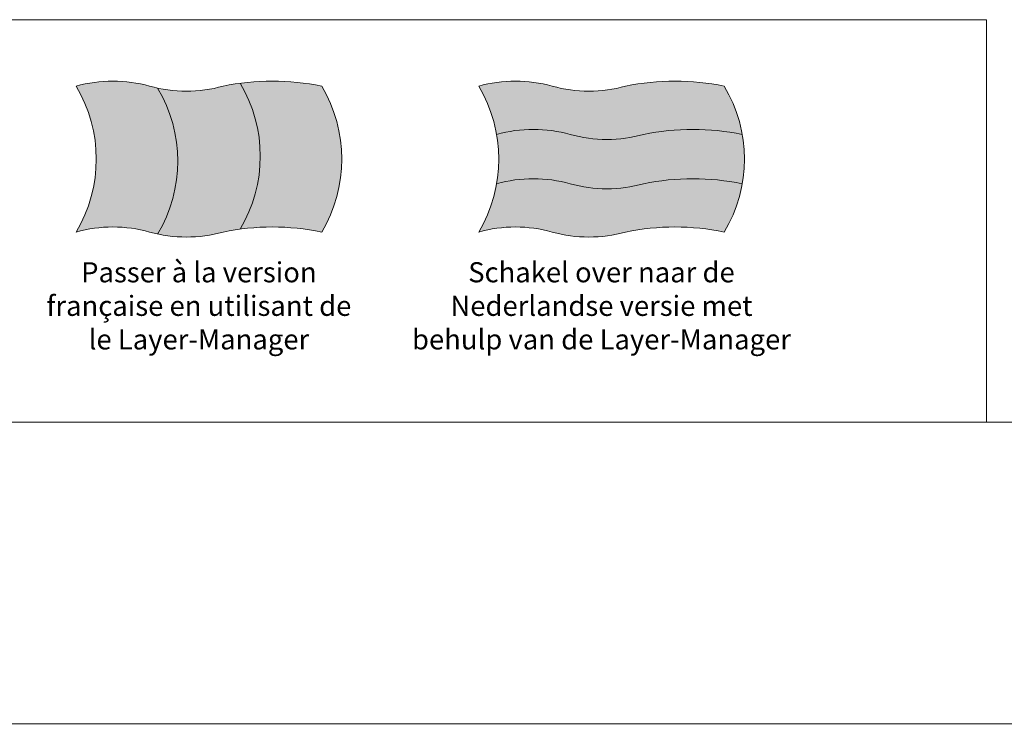
# Model space of a CAD drawing. Units: millimetres. Extents: x 19536 to 73036, y -30903 to 20197.
# Drawn here: x 29428 to 39212, y 13104 to 20197 of the extents above; entities that cross this region are included whole.
import ezdxf

# ---------------------------------------------------------------- set-up
doc = ezdxf.new("R2010")
doc.units = ezdxf.units.MM
doc.header["$LTSCALE"] = 2
doc.linetypes.add('AUSGEZOGEN', pattern=[0])
doc.layers.add('A_HILFSLINIEN', color=7, linetype='Continuous', lineweight=13)
doc.styles.add('ARIAL', font='arial.ttf')

# ---------------------------------------------------------------- blocks, each defined once
blk = doc.blocks.new('flagge_fr')
at = {"layer": 'A_HILFSLINIEN', "ltscale": 2, "true_color": 0x0000a3}
h = blk.add_hatch(color=174, dxfattribs=at)
h.dxf.hatch_style = 1
h.paths.add_polyline_path([(405, 715.1, -0.015181), (365, 725, 0.136986), (0, 725, -0.275862), (0, 0, -0.136986), (365, 0, 0.015181), (405, -9.9, 0.275862)])
at = {"layer": 'A_HILFSLINIEN', "ltscale": 2, "true_color": 0xededed}
h = blk.add_hatch(color=7, dxfattribs=at)
h.dxf.hatch_style = 1
h.paths.add_polyline_path([(405, -9.9, 0.121552), (730, 0, -0.017774), (815, 14.4, 0.275862), (815, 739.4, 0.017774), (730, 725, -0.121552), (405, 715.1, -0.275862)])
at = {"layer": 'A_HILFSLINIEN', "ltscale": 2, "true_color": 0xc70000}
h = blk.add_hatch(color=12, dxfattribs=at)
h.dxf.hatch_style = 1
h.paths.add_polyline_path([(1220, 725, 0.084114), (815, 739.4, -0.275862), (815, 14.4, -0.084114), (1220, 0, 0.275862)])
at = {"layer": 'A_HILFSLINIEN', "ltscale": 2}
blk.add_lwpolyline([(0, 0, -0.136986), (365, 0, 0.136986), (730, 0, -0.102041), (1220, 0, 0.275862), (1220, 725, 0.102041), (730, 725, -0.136986), (365, 725, 0.136986), (0, 725, -0.275862)], format="xyb", close=True, dxfattribs=at)
for points in [[(815, 14.4, 0.275862), (815, 739.4, -19.002759)], [(405, -9.9, 0.275862), (405, 715.1, -19.002759)]]:
    blk.add_lwpolyline(points, format="xyb", dxfattribs=at)
blk = doc.blocks.new('flagge_nl')
at = {"layer": 'A_HILFSLINIEN', "ltscale": 2, "true_color": 0xc70000}
h = blk.add_hatch(color=12, dxfattribs=at)
h.dxf.hatch_style = 1
h.paths.add_polyline_path([(730, 725, -0.136986), (365, 725, 0.136986), (0, 725, -0.091302), (89.3, 485, -0.136986), (454.3, 485, 0.136986), (819.3, 485, -0.102041), (1309.3, 485, 0.091302), (1220, 725, 0.102041)])
at = {"layer": 'A_HILFSLINIEN', "ltscale": 2, "true_color": 0xededed}
h = blk.add_hatch(color=7, dxfattribs=at)
h.dxf.hatch_style = 1
h.paths.add_polyline_path([(454.3, 485, 0.136986), (89.3, 485, -0.08729), (89.3, 240, -0.136986), (454.3, 240, 0.136986), (819.3, 240, -0.102041), (1309.3, 240, 0.08729), (1309.3, 485, 0.102041), (819.3, 485, -0.136986)])
at = {"layer": 'A_HILFSLINIEN', "ltscale": 2, "true_color": 0x0000a3}
h = blk.add_hatch(color=174, dxfattribs=at)
h.dxf.hatch_style = 1
h.paths.add_polyline_path([(819.3, 240, -0.136986), (454.3, 240, 0.136986), (89.3, 240, -0.091302), (0, 0, -0.136986), (365, 0, 0.136986), (730, 0, -0.102041), (1220, 0, 0.091302), (1309.3, 240, 0.102041)])
at = {"layer": 'A_HILFSLINIEN', "ltscale": 2}
blk.add_lwpolyline([(0, 0, -0.136986), (365, 0, 0.136986), (730, 0, -0.102041), (1220, 0, 0.275862), (1220, 725, 0.102041), (730, 725, -0.136986), (365, 725, 0.136986), (0, 725, -0.275862)], format="xyb", close=True, dxfattribs=at)
for points in [[(89.3, 485, -0.136986), (454.3, 485, 0.136986), (819.3, 485, -0.102041), (1309.3, 485, -5.105727)], [(89.3, 240, -0.136986), (454.3, 240, 0.136986), (819.3, 240, -0.102041), (1309.3, 240, -5.105727)]]:
    blk.add_lwpolyline(points, format="xyb", dxfattribs=at)

msp = doc.modelspace()

# ---------------------------------------------------------------- linework, layer by layer
at = {"layer": 'A_HILFSLINIEN', "color": 8, "ltscale": 2}
for points in [[(19535.7, 16196.8), (19535.7, 20196.8), (39035.7, 20196.8), (39035.7, 16196.8)], [(19535.7, 13196.8), (19535.7, 16196.8), (73035.7, 16196.8), (73035.7, 13196.8)], [(46535.7, 11396.8), (22535.7, 11396.8), (22535.7, 13196.8), (46535.7, 13196.8)]]:
    msp.add_lwpolyline(points, close=True, dxfattribs=at)

# ---------------------------------------------------------------- block references
at = {"layer": 'A_HILFSLINIEN', "xscale": 2, "yscale": 2, "zscale": 2}
for name, p in [('flagge_fr', (29989.2, 18086.2)), ('flagge_nl', (33989.2, 18086.2))]:
    msp.add_blockref(name, p, dxfattribs=at)

# ---------------------------------------------------------------- texts
at = {"layer": 'A_HILFSLINIEN', "color": 242, "linetype": 'AUSGEZOGEN', "lineweight": 15, "char_height": 200, "attachment_point": 2, "style": 'ARIAL'}
for s, width, insert in [('Passer à la version française en utilisant de le Layer-Manager', 3068.685, (31209.2, 17786.2)), ('Schakel over naar de Nederlandse versie met behulp van de Layer-Manager', 3816.556, (35209.2, 17786.2))]:
    msp.add_mtext_dynamic_manual_height_columns(s, width=width, gutter_width=175, heights=[0], dxfattribs=dict(at, insert=insert))

doc.saveas('drawing.dxf')
